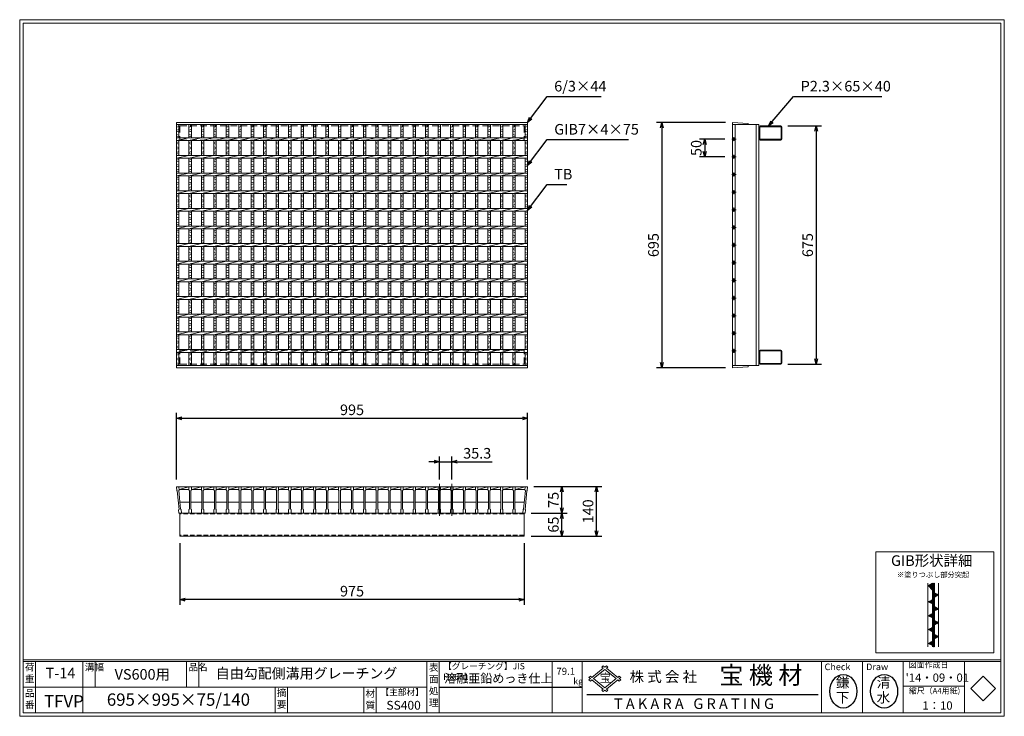
# Model space of a CAD drawing. Units: millimetres. Extents: x 0 to 2790, y 0 to 1973.
import ezdxf

# ---------------------------------------------------------------- set-up
doc = ezdxf.new("R2010")
doc.units = ezdxf.units.MM
doc.linetypes.add('CENTER', pattern=[10, 6.25, -1.25, 1.25, -1.25])
doc.linetypes.add('HIDDEN', pattern=[9.525, 6.35, -3.175])
for name, color, linetype, lineweight in [('エンボス', 4, 'Continuous', 5), ('中心線', 1, 'CENTER', 5), ('寸法線', 2, 'Continuous', 9), ('嵩上断面', 112, 'Continuous', 13), ('本体', 7, 'Continuous', 13)]:
    doc.layers.add(name, color=color, linetype=linetype, lineweight=lineweight)
doc.layers.add('外枠', color=7, linetype='Continuous')
doc.dimstyles.new('ISO-25', dxfattribs={"dimscale": 10, "dimtxt": 3, "dimasz": 1.5, "dimexe": 1.5, "dimexo": 2, "dimgap": 0.5, "dimtad": 1, "dimdsep": 46, "dimtxsty": 'Standard', "dimblk": 'OPEN30', "dimcen": 2.5, "dimadec": 0, "dimazin": 0, "dimtfac": 1, "dimtmove": 0, "dimatfit": 0, "dimldrblk": 'OPEN30', "dimfxl": 1, "dimarcsym": 0})

# ---------------------------------------------------------------- blocks, each defined once
blk = doc.blocks.new('GIB詳細')
at = {"layer": 'エンボス', "linetype": 'Continuous'}
h = blk.add_hatch(dxfattribs=at)
h.set_pattern_fill('ANSI31', color=256, scale=0.5, style=0)
h.set_pattern_definition([(45, (8.5257, -12.7679), (-1.122532, 1.122532), [])])
h.paths.add_polyline_path([(26.7, 40.2), (37.9, 45.8), (37.9, 46.6), (26.7, 52.2), (26.7, 79.2), (20.6, 79.2), (8.5, 73.2), (20.6, 59.8), (20.6, 32.6), (8.5, 26.5), (20.6, 20.5), (20.6, -6.7), (8.5, -12.8), (20.6, -18.8), (20.6, -46), (8.5, -52.1), (20.6, -58.1), (20.6, -85.3), (8.5, -91.4), (20.6, -97.4), (20.6, -100.8), (26.7, -100.8), (26.7, -77.8), (37.9, -72.2), (37.9, -71.3), (26.7, -65.7), (26.7, -38.5), (37.9, -32.9), (37.9, -32), (26.7, -26.4), (26.7, 0.8), (37.9, 6.5), (37.9, 7.3), (26.7, 12.9)])
at = {"layer": 'エンボス', "linetype": 'Continuous', "lineweight": 0}
for p, q in [((8.5, 73.2), (20.6, 79.2)), ((8.5, 73.2), (20.6, 59.8)), ((8.5, 26.5), (20.6, 32.6)), ((38.8, 46.2), (26.7, 52.2)), ((38.8, 46.2), (26.7, 40.2)), ((8.5, 26.5), (20.6, 20.5)), ((20.6, 20.5), (20.6, -6.7)), ((38.8, 6.9), (26.7, 12.9)), ((38.8, 6.9), (26.7, 0.8)), ((26.7, 0.8), (26.7, -26.4)), ((8.5, -12.8), (20.6, -6.7)), ((8.5, -12.8), (20.6, -18.8)), ((20.6, -18.8), (20.6, -46)), ((38.8, -32.4), (26.7, -26.4)), ((38.8, -32.4), (26.7, -26.4)), ((8.5, -52.1), (20.6, -46)), ((8.5, -52.1), (20.6, -58.1)), ((38.8, -32.4), (26.7, -38.5)), ((38.8, -32.4), (26.7, -38.5)), ((26.7, -38.5), (26.7, -65.7)), ((20.6, -58.1), (20.6, -85.3)), ((38.8, -71.7), (26.7, -65.7)), ((38.8, -71.7), (26.7, -65.7)), ((38.8, -71.7), (26.7, -65.7)), ((38.8, -71.7), (26.7, -77.8)), ((38.8, -71.7), (26.7, -77.8)), ((38.8, -71.7), (26.7, -77.8)), ((26.7, -77.8), (26.7, -100.8)), ((8.5, -91.4), (20.6, -85.3)), ((8.5, -91.4), (20.6, -97.4)), ((20.6, -97.4), (20.6, -100.8))]:
    blk.add_line(p, q, dxfattribs=at)
at = {"layer": 'エンボス', "lineweight": 0}
for p, q in [((20.6, 59.8), (20.6, 32.6)), ((26.7, 79.2), (26.7, 52.2)), ((26.7, 40.2), (26.7, 12.9)), ((26.7, 38.6), (26.7, 12.9))]:
    blk.add_line(p, q, dxfattribs=at)
at = {"layer": '本体', "lineweight": 0}
for p, q in [((7.7, 79.2), (7.7, -100.8)), ((37.9, 79.2), (37.9, -100.8))]:
    blk.add_line(p, q, dxfattribs=at)
at = {"layer": '本体', "linetype": 'Continuous'}
blk.add_lwpolyline([(-139.6, 168.6), (194.7, 168.6), (194.7, -117.6), (-139.6, -117.6)], close=True, dxfattribs=at)
at = {"layer": '本体', "linetype": 'Continuous', "lineweight": 0, "insert": (-96.9, 158.3), "char_height": 30, "width": 252.84, "attachment_point": 1}
blk.add_mtext('GIB形状詳細', dxfattribs=at)
at = {"layer": '本体', "linetype": 'Continuous', "insert": (-79.9, 111), "char_height": 15, "width": 230.696, "attachment_point": 1}
blk.add_mtext('※塗りつぶし部分突起', dxfattribs=at)
blk = doc.blocks.new('TB8')
at = {"layer": '本体', "color": 1, "linetype": 'CENTER', "ltscale": 0.3}
for p, q in [((10, 0), (-2, 0)), ((4, 6), (4, -6))]:
    blk.add_line(p, q, dxfattribs=at)
at = {"layer": '本体', "color": 0, "linetype": 'Continuous'}
blk.add_circle((4, 0), 4, dxfattribs=at)
blk = doc.blocks.new('_Open30')
at = {"color": 0, "linetype": 'ByBlock', "lineweight": -2}
for p, q in [((-1, 0.27), (0, 0)), ((0, 0), (-1, -0.27)), ((0, 0), (-1, 0))]:
    blk.add_line(p, q, dxfattribs=at)
blk = doc.blocks.new('*D8')
at = {"layer": 'Defpoints', "color": 0, "linetype": 'Continuous', "ltscale": 3}
for p in [(1224.2, 721.2), (1188.9, 650.5), (1224.2, 650.5)]:
    blk.add_point(p, dxfattribs=at)
at = {"layer": '寸法線', "color": 0, "linetype": 'Continuous', "lineweight": -2, "ltscale": 3}
for p, q in [((1188.9, 670.5), (1188.9, 736.2)), ((1224.2, 670.5), (1224.2, 736.2)), ((1173.9, 721.2), (1158.9, 721.2)), ((1188.9, 721.2), (1224.2, 721.2)), ((1239.2, 721.2), (1338.2, 721.2))]:
    blk.add_line(p, q, dxfattribs=at)
at = {"layer": '寸法線', "color": 0, "linetype": 'Continuous', "lineweight": -2, "ltscale": 3, "xscale": 15, "yscale": 15, "zscale": 15}
blk.add_blockref('_Open30', (1188.9, 721.2), dxfattribs=at)
at = {"layer": '寸法線', "color": 0, "linetype": 'Continuous', "lineweight": -2, "ltscale": 3, "xscale": 15, "yscale": 15, "zscale": 15, "rotation": 180}
blk.add_blockref('_Open30', (1224.2, 721.2), dxfattribs=at)
at = {"layer": '寸法線', "color": 0, "linetype": 'Continuous', "ltscale": 3, "insert": (1296.2, 741.2), "char_height": 30, "attachment_point": 5}
blk.add_mtext('35.3', dxfattribs=at)
blk = doc.blocks.new('*D9')
at = {"layer": 'Defpoints', "color": 0, "linetype": 'Continuous', "ltscale": 3}
for p in [(1439.1, 844.3), (444.1, 650.5), (1439.1, 650.5)]:
    blk.add_point(p, dxfattribs=at)
at = {"layer": '寸法線', "color": 0, "linetype": 'Continuous', "lineweight": -2, "ltscale": 3}
for p, q in [((444.1, 670.5), (444.1, 859.3)), ((459.1, 844.3), (1424.1, 844.3)), ((1439.1, 670.5), (1439.1, 859.3))]:
    blk.add_line(p, q, dxfattribs=at)
at = {"layer": '寸法線', "color": 0, "linetype": 'Continuous', "lineweight": -2, "ltscale": 3, "xscale": 15, "yscale": 15, "zscale": 15, "rotation": 180}
blk.add_blockref('_Open30', (444.1, 844.3), dxfattribs=at)
at = {"layer": '寸法線', "color": 0, "linetype": 'Continuous', "lineweight": -2, "ltscale": 3, "xscale": 15, "yscale": 15, "zscale": 15}
blk.add_blockref('_Open30', (1439.1, 844.3), dxfattribs=at)
at = {"layer": '寸法線', "color": 0, "linetype": 'Continuous', "ltscale": 3, "insert": (941.6, 864.3), "char_height": 30, "attachment_point": 5}
blk.add_mtext('995', dxfattribs=at)
blk = doc.blocks.new('*D10')
at = {"layer": 'Defpoints', "color": 0, "linetype": 'Continuous'}
for p in [(2019.4, 1682.3), (1819.4, 987.3), (2019.4, 987.3)]:
    blk.add_point(p, dxfattribs=at)
at = {"layer": '寸法線', "color": 0, "linetype": 'Continuous', "lineweight": -2}
for p, q in [((1999.4, 1682.3), (1804.4, 1682.3)), ((1819.4, 1667.3), (1819.4, 1002.3)), ((1999.4, 987.3), (1804.4, 987.3))]:
    blk.add_line(p, q, dxfattribs=at)
at = {"layer": '寸法線', "color": 0, "linetype": 'Continuous', "lineweight": -2, "xscale": 15, "yscale": 15, "zscale": 15}
for p, rotation in [((1819.4, 1682.3), 90), ((1819.4, 987.3), 270)]:
    blk.add_blockref('_Open30', p, dxfattribs=dict(at, rotation=rotation))
at = {"layer": '寸法線', "color": 0, "linetype": 'Continuous', "insert": (1799.4, 1334.8), "char_height": 30, "attachment_point": 5, "rotation": 90}
blk.add_mtext('695', dxfattribs=at)
blk = doc.blocks.new('*D11')
at = {"layer": 'Defpoints', "color": 0, "linetype": 'Continuous'}
for p in [(2156.4, 1672.3), (2156.4, 997.3), (2256.3, 997.3)]:
    blk.add_point(p, dxfattribs=at)
at = {"layer": '寸法線', "color": 0, "linetype": 'Continuous', "lineweight": -2}
for p, q in [((2176.4, 1672.3), (2271.3, 1672.3)), ((2256.3, 1657.3), (2256.3, 1012.3)), ((2176.4, 997.3), (2271.3, 997.3))]:
    blk.add_line(p, q, dxfattribs=at)
at = {"layer": '寸法線', "color": 0, "linetype": 'Continuous', "lineweight": -2, "xscale": 15, "yscale": 15, "zscale": 15}
for p, rotation in [((2256.3, 1672.3), 90), ((2256.3, 997.3), 270)]:
    blk.add_blockref('_Open30', p, dxfattribs=dict(at, rotation=rotation))
at = {"layer": '寸法線', "color": 0, "linetype": 'Continuous', "insert": (2236.3, 1334.8), "char_height": 30, "attachment_point": 5, "rotation": 90}
blk.add_mtext('675', dxfattribs=at)
blk = doc.blocks.new('*D12')
at = {"layer": 'Defpoints', "color": 0, "linetype": 'Continuous', "ltscale": 3}
for p in [(1436.6, 650.5), (1535.9, 650.5), (1431.6, 575.5)]:
    blk.add_point(p, dxfattribs=at)
at = {"layer": '寸法線', "color": 0, "linetype": 'Continuous', "lineweight": -2, "ltscale": 3}
for p, q in [((1456.6, 650.5), (1550.9, 650.5)), ((1535.9, 590.5), (1535.9, 635.5)), ((1451.6, 575.5), (1550.9, 575.5))]:
    blk.add_line(p, q, dxfattribs=at)
at = {"layer": '寸法線', "color": 0, "linetype": 'Continuous', "lineweight": -2, "ltscale": 3, "xscale": 15, "yscale": 15, "zscale": 15}
for p, rotation in [((1535.9, 650.5), 90), ((1535.9, 575.5), 270)]:
    blk.add_blockref('_Open30', p, dxfattribs=dict(at, rotation=rotation))
at = {"layer": '寸法線', "color": 0, "linetype": 'Continuous', "ltscale": 3, "insert": (1515.9, 613), "char_height": 30, "attachment_point": 5, "rotation": 90}
blk.add_mtext('75', dxfattribs=at)
blk = doc.blocks.new('*D13')
at = {"layer": 'Defpoints', "color": 0, "linetype": 'Continuous', "ltscale": 3}
for p in [(1436.6, 650.5), (1634.1, 650.5), (1431.6, 510.5)]:
    blk.add_point(p, dxfattribs=at)
at = {"layer": '寸法線', "color": 0, "linetype": 'Continuous', "lineweight": -2, "ltscale": 3}
for p, q in [((1456.6, 650.5), (1649.1, 650.5)), ((1634.1, 525.5), (1634.1, 635.5)), ((1451.6, 510.5), (1649.1, 510.5))]:
    blk.add_line(p, q, dxfattribs=at)
at = {"layer": '寸法線', "color": 0, "linetype": 'Continuous', "lineweight": -2, "ltscale": 3, "xscale": 15, "yscale": 15, "zscale": 15}
for p, rotation in [((1634.1, 650.5), 90), ((1634.1, 510.5), 270)]:
    blk.add_blockref('_Open30', p, dxfattribs=dict(at, rotation=rotation))
at = {"layer": '寸法線', "color": 0, "linetype": 'Continuous', "ltscale": 3, "insert": (1614.1, 580.5), "char_height": 30, "attachment_point": 5, "rotation": 90}
blk.add_mtext('140', dxfattribs=at)
blk = doc.blocks.new('*D7')
at = {"layer": 'Defpoints', "color": 0, "linetype": 'Continuous', "ltscale": 3}
for p in [(454.1, 510.5), (1429.1, 510.5), (454.1, 330.6)]:
    blk.add_point(p, dxfattribs=at)
at = {"layer": '寸法線', "color": 0, "linetype": 'Continuous', "lineweight": -2, "ltscale": 3}
for p, q in [((454.1, 490.5), (454.1, 315.6)), ((1429.1, 490.5), (1429.1, 315.6)), ((1414.1, 330.6), (469.1, 330.6))]:
    blk.add_line(p, q, dxfattribs=at)
at = {"layer": '寸法線', "color": 0, "linetype": 'Continuous', "lineweight": -2, "ltscale": 3, "xscale": 15, "yscale": 15, "zscale": 15, "rotation": 180}
blk.add_blockref('_Open30', (454.1, 330.6), dxfattribs=at)
at = {"layer": '寸法線', "color": 0, "linetype": 'Continuous', "lineweight": -2, "ltscale": 3, "xscale": 15, "yscale": 15, "zscale": 15}
blk.add_blockref('_Open30', (1429.1, 330.6), dxfattribs=at)
at = {"layer": '寸法線', "color": 0, "linetype": 'Continuous', "ltscale": 3, "insert": (941.6, 350.6), "char_height": 30, "attachment_point": 5}
blk.add_mtext('975', dxfattribs=at)
blk = doc.blocks.new('*D14')
at = {"layer": 'Defpoints', "color": 0, "ltscale": 3}
for p in [(2017.4, 1634.8), (1940.7, 1584.8), (2017.4, 1584.8)]:
    blk.add_point(p, dxfattribs=at)
at = {"layer": '寸法線', "color": 0, "lineweight": -2, "ltscale": 3}
for p, q in [((1997.4, 1634.8), (1925.7, 1634.8)), ((1940.7, 1619.8), (1940.7, 1599.8)), ((1997.4, 1584.8), (1925.7, 1584.8))]:
    blk.add_line(p, q, dxfattribs=at)
at = {"layer": '寸法線', "color": 0, "lineweight": -2, "ltscale": 3, "xscale": 15, "yscale": 15, "zscale": 15}
for p, rotation in [((1940.7, 1634.8), 90), ((1940.7, 1584.8), 270)]:
    blk.add_blockref('_Open30', p, dxfattribs=dict(at, rotation=rotation))
at = {"layer": '寸法線', "color": 0, "ltscale": 3, "insert": (1920.7, 1609.8), "char_height": 30, "attachment_point": 5, "rotation": 90}
blk.add_mtext('50', dxfattribs=at)
blk = doc.blocks.new('*D15')
at = {"layer": 'Defpoints', "color": 0, "ltscale": 3}
for p in [(1429.1, 575.5), (1535.9, 575.5), (1429.1, 510.5)]:
    blk.add_point(p, dxfattribs=at)
at = {"layer": '寸法線', "color": 0, "lineweight": -2, "ltscale": 3}
for p, q in [((1449.1, 575.5), (1550.9, 575.5)), ((1535.9, 525.5), (1535.9, 560.5)), ((1449.1, 510.5), (1550.9, 510.5))]:
    blk.add_line(p, q, dxfattribs=at)
at = {"layer": '寸法線', "color": 0, "lineweight": -2, "ltscale": 3, "xscale": 15, "yscale": 15, "zscale": 15}
for p, rotation in [((1535.9, 575.5), 90), ((1535.9, 510.5), 270)]:
    blk.add_blockref('_Open30', p, dxfattribs=dict(at, rotation=rotation))
at = {"layer": '寸法線', "color": 0, "ltscale": 3, "insert": (1515.9, 543), "char_height": 30, "attachment_point": 5, "rotation": 90}
blk.add_mtext('65', dxfattribs=at)
blk = doc.blocks.new('P-H65')
at = {"layer": '嵩上断面'}
for p, q in [((2.999997, 0.000001), (61.999997, 0.000001)), ((-0.000003, -2.999999), (-0.000003, -36.999999)), ((64.999997, -2.999999), (64.999997, -36.999999)), ((2.999997, -39.999999), (61.999997, -39.999999))]:
    blk.add_line(p, q, dxfattribs=at)
at = {"layer": '嵩上断面', "linetype": 'Continuous'}
blk.add_lwpolyline([(2.299997, -37.699999), (62.699997, -37.699999), (62.699997, -2.299999), (2.299997, -2.299999)], close=True, dxfattribs=at)
at = {"layer": '嵩上断面'}
for centre, start, end in [((2.999997, -2.999999), 90, 180), ((61.999997, -2.999999), 0, 90), ((2.999997, -36.999999), 180, 270), ((61.999997, -36.999999), 270, 0)]:
    blk.add_arc(centre, 3, start, end, dxfattribs=at)
blk = doc.blocks.new('鎌下')
at = {"layer": '外枠', "linetype": 'Continuous'}
blk.add_ellipse((61.7, -84.6), major_axis=(0, -47.9), ratio=0.8, dxfattribs=at)
at = {"layer": '外枠', "linetype": 'Continuous', "char_height": 28.175, "width": 43.853, "attachment_point": 1}
for s, insert in [('{\\fHGSeikaishotaiPRO|b0|i0|c128|p65;鎌}', (40.6, -45.6)), ('{\\fHGSeikaishotaiPRO|b0|i0|c128|p65;下}', (40.6, -88.1))]:
    blk.add_mtext(s, dxfattribs=dict(at, insert=insert))
blk = doc.blocks.new('*U28')
at = {"layer": '本体', "linetype": 'Continuous'}
for p, q in [((-16.9, 37.5), (11.4, 37.5)), ((-16.9, 29.5), (11.4, 37.5)), ((-16.9, 29.5), (11.4, 29.5)), ((-18.4, -6.5), (12.9, -6.5))]:
    blk.add_line(p, q, dxfattribs=at)
at = {"layer": '本体'}
for p, q in [((11.4, 37.5), (18.4, 37.5)), ((11.4, 37.5), (11.4, 27.5)), ((18.4, 37.5), (18.4, 27.5)), ((11.4, 27.5), (12.9, 26.5)), ((12.9, 26.5), (12.9, -26.5)), ((18.4, 27.5), (16.9, 26.5)), ((16.9, 26.5), (16.9, -26.5)), ((11.4, -27.5), (12.9, -26.5)), ((11.4, -37.5), (11.4, -27.5)), ((18.4, -27.5), (16.9, -26.5)), ((18.4, -37.5), (18.4, -27.5)), ((11.4, -37.5), (18.4, -37.5))]:
    blk.add_line(p, q, dxfattribs=at)
blk = doc.blocks.new('*U29')
at = {"layer": '本体', "color": 0, "linetype": 'ByBlock', "lineweight": -2}
for p in [(0, 0), (35.3, 0), (70.6, 0), (105.9, 0), (141.2, 0), (176.5, 0), (211.8, 0), (247.1, 0), (282.4, 0), (317.7, 0), (353, 0), (388.3, 0), (423.6, 0), (458.9, 0), (494.2, 0), (529.5, 0), (564.8, 0), (600.1, 0), (635.4, 0), (670.7, 0), (706, 0), (741.3, 0), (776.6, 0), (811.9, 0), (847.2, 0), (882.5, 0)]:
    blk.add_blockref('*U28', p, dxfattribs=at)
blk = doc.blocks.new('7mm部材エンボス4')
at = {"linetype": 'Continuous'}
for p, q in [((0, 48.300094), (7, 46.300094)), ((7, 43.300094), (0, 41.300094)), ((0, 32.300094), (7, 34.300094)), ((7, 27.300094), (0, 29.300094)), ((0, 20.300094), (7, 18.300094)), ((7, 15.300094), (0, 13.300094))]:
    blk.add_line(p, q, dxfattribs=at)
blk = doc.blocks.new('*U30')
at = {"layer": 'エンボス', "linetype": 'Continuous'}
for p, q in [((-1635.9, -14.9), (-1628.9, -12.9)), ((-1628.9, -19.9), (-1635.9, -17.9)), ((-1635.9, -26.9), (-1628.9, -28.9)), ((-1628.9, -31.9), (-1635.9, -33.9)), ((-1635.9, -42.9), (-1628.9, -40.9)), ((-1628.9, -47.9), (-1635.9, -45.9)), ((-1635.9, -64.9), (-1628.9, -62.9)), ((-1628.9, -69.9), (-1635.9, -67.9)), ((-1635.9, -76.9), (-1628.9, -78.9)), ((-1628.9, -81.9), (-1635.9, -83.9)), ((-1635.9, -92.9), (-1628.9, -90.9)), ((-1628.9, -97.9), (-1635.9, -95.9)), ((-1635.9, -114.9), (-1628.9, -112.9)), ((-1628.9, -119.9), (-1635.9, -117.9)), ((-1635.9, -126.9), (-1628.9, -128.9)), ((-1628.9, -131.9), (-1635.9, -133.9)), ((-1635.9, -142.9), (-1628.9, -140.9)), ((-1628.9, -147.9), (-1635.9, -145.9)), ((-1635.9, -164.9), (-1628.9, -162.9)), ((-1628.9, -169.9), (-1635.9, -167.9)), ((-1635.9, -176.9), (-1628.9, -178.9)), ((-1628.9, -181.9), (-1635.9, -183.9)), ((-1635.9, -192.9), (-1628.9, -190.9)), ((-1628.9, -197.9), (-1635.9, -195.9)), ((-1635.9, -214.9), (-1628.9, -212.9)), ((-1628.9, -219.9), (-1635.9, -217.9)), ((-1635.9, -226.9), (-1628.9, -228.9)), ((-1628.9, -231.9), (-1635.9, -233.9)), ((-1635.9, -242.9), (-1628.9, -240.9)), ((-1628.9, -247.9), (-1635.9, -245.9)), ((-1635.9, -264.9), (-1628.9, -262.9)), ((-1628.9, -269.9), (-1635.9, -267.9)), ((-1635.9, -276.9), (-1628.9, -278.9)), ((-1628.9, -281.9), (-1635.9, -283.9)), ((-1635.9, -292.9), (-1628.9, -290.9)), ((-1628.9, -297.9), (-1635.9, -295.9)), ((-1635.9, -314.9), (-1628.9, -312.9)), ((-1628.9, -319.9), (-1635.9, -317.9)), ((-1635.9, -326.9), (-1628.9, -328.9)), ((-1628.9, -331.9), (-1635.9, -333.9)), ((-1635.9, -342.9), (-1628.9, -340.9)), ((-1628.9, -347.9), (-1635.9, -345.9)), ((-1635.9, -364.9), (-1628.9, -362.9)), ((-1628.9, -369.9), (-1635.9, -367.9)), ((-1635.9, -376.9), (-1628.9, -378.9)), ((-1628.9, -381.9), (-1635.9, -383.9)), ((-1635.9, -392.9), (-1628.9, -390.9)), ((-1628.9, -397.9), (-1635.9, -395.9)), ((-1635.9, -414.9), (-1628.9, -412.9)), ((-1628.9, -419.9), (-1635.9, -417.9)), ((-1635.9, -426.9), (-1628.9, -428.9)), ((-1628.9, -431.9), (-1635.9, -433.9)), ((-1635.9, -442.9), (-1628.9, -440.9)), ((-1628.9, -447.9), (-1635.9, -445.9)), ((-1635.9, -464.9), (-1628.9, -462.9)), ((-1628.9, -469.9), (-1635.9, -467.9)), ((-1635.9, -476.9), (-1628.9, -478.9)), ((-1628.9, -481.9), (-1635.9, -483.9)), ((-1635.9, -492.9), (-1628.9, -490.9)), ((-1628.9, -497.9), (-1635.9, -495.9)), ((-1635.9, -514.9), (-1628.9, -512.9)), ((-1628.9, -519.9), (-1635.9, -517.9)), ((-1635.9, -526.9), (-1628.9, -528.9)), ((-1628.9, -531.9), (-1635.9, -533.9)), ((-1635.9, -542.9), (-1628.9, -540.9)), ((-1628.9, -547.9), (-1635.9, -545.9)), ((-1635.9, -564.9), (-1628.9, -562.9)), ((-1628.9, -569.9), (-1635.9, -567.9)), ((-1635.9, -576.9), (-1628.9, -578.9)), ((-1628.9, -581.9), (-1635.9, -583.9)), ((-1635.9, -592.9), (-1628.9, -590.9)), ((-1628.9, -597.9), (-1635.9, -595.9))]:
    blk.add_line(p, q, dxfattribs=at)
at = {"layer": '本体', "linetype": 'Continuous'}
for p, q in [((-1635.9, 36), (-1635.9, -1.5)), ((-1628.9, 36), (-1628.9, -1.5)), ((-1671.2, -9.5), (-1635.9, -1.5)), ((-1635.9, -9.5), (-1635.9, -51.5)), ((-1628.9, -9.5), (-1628.9, -51.5)), ((-1671.2, -59.5), (-1635.9, -51.5)), ((-1635.9, -59.5), (-1635.9, -101.5)), ((-1628.9, -59.5), (-1628.9, -101.5)), ((-1671.2, -109.5), (-1635.9, -101.5)), ((-1635.9, -109.5), (-1635.9, -151.5)), ((-1628.9, -109.5), (-1628.9, -151.5)), ((-1671.2, -159.5), (-1635.9, -151.5)), ((-1635.9, -159.5), (-1635.9, -201.5)), ((-1628.9, -159.5), (-1628.9, -201.5)), ((-1671.2, -209.5), (-1635.9, -201.5)), ((-1635.9, -209.5), (-1635.9, -251.5)), ((-1628.9, -209.5), (-1628.9, -251.5)), ((-1671.2, -259.5), (-1635.9, -251.5)), ((-1635.9, -259.5), (-1635.9, -301.5)), ((-1628.9, -259.5), (-1628.9, -301.5)), ((-1671.2, -309.5), (-1635.9, -301.5)), ((-1635.9, -309.5), (-1635.9, -351.5)), ((-1628.9, -309.5), (-1628.9, -351.5)), ((-1671.2, -359.5), (-1635.9, -351.5)), ((-1635.9, -359.5), (-1635.9, -401.5)), ((-1628.9, -359.5), (-1628.9, -401.5)), ((-1671.2, -409.5), (-1635.9, -401.5)), ((-1635.9, -409.5), (-1635.9, -451.5)), ((-1628.9, -409.5), (-1628.9, -451.5)), ((-1671.2, -459.5), (-1635.9, -451.5)), ((-1635.9, -459.5), (-1635.9, -501.5)), ((-1628.9, -459.5), (-1628.9, -501.5)), ((-1671.2, -509.5), (-1635.9, -501.5)), ((-1635.9, -509.5), (-1635.9, -551.5)), ((-1628.9, -509.5), (-1628.9, -551.5)), ((-1671.2, -559.5), (-1635.9, -551.5)), ((-1635.9, -559.5), (-1635.9, -601.5)), ((-1628.9, -559.5), (-1628.9, -601.5)), ((-1671.2, -609.5), (-1635.9, -601.5)), ((-1635.9, -647), (-1635.9, -609.5)), ((-1628.9, -647), (-1628.9, -609.5))]:
    blk.add_line(p, q, dxfattribs=at)
at = {"layer": 'エンボス', "linetype": 'Continuous'}
for p in [(-1635.9, -12.5), (-1635.9, -659.1)]:
    blk.add_blockref('7mm部材エンボス4', p, dxfattribs=at)
blk = doc.blocks.new('*U31')
at = {"layer": '本体', "color": 0, "linetype": 'ByBlock', "lineweight": -2}
for p in [(0, 0), (35.3, 0), (70.6, 0), (105.9, 0), (141.2, 0), (176.5, 0), (211.8, 0), (247.1, 0), (282.4, 0), (317.7, 0), (353, 0), (388.3, 0), (423.6, 0), (458.9, 0), (494.2, 0), (529.5, 0), (564.8, 0), (600.1, 0), (635.4, 0), (670.7, 0), (706, 0), (741.3, 0), (776.6, 0), (811.9, 0), (847.2, 0), (882.5, 0), (917.8, 0)]:
    blk.add_blockref('*U30', p, dxfattribs=at)

msp = doc.modelspace()

# ---------------------------------------------------------------- linework, layer by layer
at = {"layer": 'エンボス', "linetype": 'Continuous'}
for p, q in [((444.091, 1625.496), (451.091, 1627.496)), ((451.091, 1620.496), (444.091, 1622.496)), ((1432.091, 1625.496), (1439.091, 1627.496)), ((1439.091, 1620.496), (1432.091, 1622.496)), ((444.091, 1613.496), (451.091, 1611.496)), ((451.091, 1608.496), (444.091, 1606.496)), ((444.091, 1597.496), (451.091, 1599.496)), ((451.091, 1592.496), (444.091, 1594.496)), ((1432.091, 1613.496), (1439.091, 1611.496)), ((1439.091, 1608.496), (1432.091, 1606.496)), ((1432.091, 1597.496), (1439.091, 1599.496)), ((1439.091, 1592.496), (1432.091, 1594.496)), ((444.091, 1575.496), (451.091, 1577.496)), ((451.091, 1570.496), (444.091, 1572.496)), ((444.091, 1563.496), (451.091, 1561.496)), ((1432.091, 1575.496), (1439.091, 1577.496)), ((1439.091, 1570.496), (1432.091, 1572.496)), ((1432.091, 1563.496), (1439.091, 1561.496)), ((451.091, 1558.496), (444.091, 1556.496)), ((444.091, 1547.496), (451.091, 1549.496)), ((451.091, 1542.496), (444.091, 1544.496)), ((1439.091, 1558.496), (1432.091, 1556.496)), ((1432.091, 1547.496), (1439.091, 1549.496)), ((1439.091, 1542.496), (1432.091, 1544.496)), ((444.091, 1525.496), (451.091, 1527.496)), ((451.091, 1520.496), (444.091, 1522.496)), ((444.091, 1513.496), (451.091, 1511.496)), ((451.091, 1508.496), (444.091, 1506.496)), ((1432.091, 1525.496), (1439.091, 1527.496)), ((1439.091, 1520.496), (1432.091, 1522.496)), ((1432.091, 1513.496), (1439.091, 1511.496)), ((1439.091, 1508.496), (1432.091, 1506.496)), ((444.091, 1497.496), (451.091, 1499.496)), ((451.091, 1492.496), (444.091, 1494.496)), ((1432.091, 1497.496), (1439.091, 1499.496)), ((1439.091, 1492.496), (1432.091, 1494.496)), ((444.091, 1475.496), (451.091, 1477.496)), ((451.091, 1470.496), (444.091, 1472.496)), ((444.091, 1463.496), (451.091, 1461.496)), ((451.091, 1458.496), (444.091, 1456.496)), ((1432.091, 1475.496), (1439.091, 1477.496)), ((1439.091, 1470.496), (1432.091, 1472.496)), ((1432.091, 1463.496), (1439.091, 1461.496)), ((1439.091, 1458.496), (1432.091, 1456.496)), ((444.091, 1447.496), (451.091, 1449.496)), ((451.091, 1442.496), (444.091, 1444.496)), ((444.091, 1425.496), (451.091, 1427.496)), ((1432.091, 1447.496), (1439.091, 1449.496)), ((1439.091, 1442.496), (1432.091, 1444.496)), ((1432.091, 1425.496), (1439.091, 1427.496)), ((451.091, 1420.496), (444.091, 1422.496)), ((444.091, 1413.496), (451.091, 1411.496)), ((451.091, 1408.496), (444.091, 1406.496)), ((444.091, 1397.496), (451.091, 1399.496)), ((1439.091, 1420.496), (1432.091, 1422.496)), ((1432.091, 1413.496), (1439.091, 1411.496)), ((1439.091, 1408.496), (1432.091, 1406.496)), ((1432.091, 1397.496), (1439.091, 1399.496)), ((451.091, 1392.496), (444.091, 1394.496)), ((444.091, 1375.496), (451.091, 1377.496)), ((451.091, 1370.496), (444.091, 1372.496)), ((1439.091, 1392.496), (1432.091, 1394.496)), ((1432.091, 1375.496), (1439.091, 1377.496)), ((1439.091, 1370.496), (1432.091, 1372.496)), ((444.091, 1363.496), (451.091, 1361.496)), ((451.091, 1358.496), (444.091, 1356.496)), ((444.091, 1347.496), (451.091, 1349.496)), ((451.091, 1342.496), (444.091, 1344.496)), ((1432.091, 1363.496), (1439.091, 1361.496)), ((1439.091, 1358.496), (1432.091, 1356.496)), ((1432.091, 1347.496), (1439.091, 1349.496)), ((1439.091, 1342.496), (1432.091, 1344.496)), ((444.091, 1325.496), (451.091, 1327.496)), ((451.091, 1320.496), (444.091, 1322.496)), ((444.091, 1313.496), (451.091, 1311.496)), ((1432.091, 1325.496), (1439.091, 1327.496)), ((1439.091, 1320.496), (1432.091, 1322.496)), ((1432.091, 1313.496), (1439.091, 1311.496)), ((451.091, 1308.496), (444.091, 1306.496)), ((444.091, 1297.496), (451.091, 1299.496)), ((451.091, 1292.496), (444.091, 1294.496)), ((1439.091, 1308.496), (1432.091, 1306.496)), ((1432.091, 1297.496), (1439.091, 1299.496)), ((1439.091, 1292.496), (1432.091, 1294.496)), ((444.091, 1275.496), (451.091, 1277.496)), ((451.091, 1270.496), (444.091, 1272.496)), ((444.091, 1263.496), (451.091, 1261.496)), ((451.091, 1258.496), (444.091, 1256.496)), ((1432.091, 1275.496), (1439.091, 1277.496)), ((1439.091, 1270.496), (1432.091, 1272.496)), ((1432.091, 1263.496), (1439.091, 1261.496)), ((1439.091, 1258.496), (1432.091, 1256.496)), ((444.091, 1247.496), (451.091, 1249.496)), ((451.091, 1242.496), (444.091, 1244.496)), ((444.091, 1225.496), (451.091, 1227.496)), ((1432.091, 1247.496), (1439.091, 1249.496)), ((1439.091, 1242.496), (1432.091, 1244.496)), ((1432.091, 1225.496), (1439.091, 1227.496)), ((451.091, 1220.496), (444.091, 1222.496)), ((444.091, 1213.496), (451.091, 1211.496)), ((451.091, 1208.496), (444.091, 1206.496)), ((444.091, 1197.496), (451.091, 1199.496)), ((1439.091, 1220.496), (1432.091, 1222.496)), ((1432.091, 1213.496), (1439.091, 1211.496)), ((1439.091, 1208.496), (1432.091, 1206.496)), ((1432.091, 1197.496), (1439.091, 1199.496)), ((451.091, 1192.496), (444.091, 1194.496)), ((444.091, 1175.496), (451.091, 1177.496)), ((451.091, 1170.496), (444.091, 1172.496)), ((1439.091, 1192.496), (1432.091, 1194.496)), ((1432.091, 1175.496), (1439.091, 1177.496)), ((1439.091, 1170.496), (1432.091, 1172.496)), ((444.091, 1163.496), (451.091, 1161.496)), ((451.091, 1158.496), (444.091, 1156.496)), ((444.091, 1147.496), (451.091, 1149.496)), ((451.091, 1142.496), (444.091, 1144.496)), ((1432.091, 1163.496), (1439.091, 1161.496)), ((1439.091, 1158.496), (1432.091, 1156.496)), ((1432.091, 1147.496), (1439.091, 1149.496)), ((1439.091, 1142.496), (1432.091, 1144.496)), ((444.091, 1125.496), (451.091, 1127.496)), ((451.091, 1120.496), (444.091, 1122.496)), ((1432.091, 1125.496), (1439.091, 1127.496)), ((1439.091, 1120.496), (1432.091, 1122.496)), ((444.091, 1113.496), (451.091, 1111.496)), ((451.091, 1108.496), (444.091, 1106.496)), ((444.091, 1097.496), (451.091, 1099.496)), ((451.091, 1092.496), (444.091, 1094.496)), ((1432.091, 1113.496), (1439.091, 1111.496)), ((1439.091, 1108.496), (1432.091, 1106.496)), ((1432.091, 1097.496), (1439.091, 1099.496)), ((1439.091, 1092.496), (1432.091, 1094.496)), ((444.091, 1075.496), (451.091, 1077.496)), ((451.091, 1070.496), (444.091, 1072.496)), ((444.091, 1063.496), (451.091, 1061.496)), ((1432.091, 1075.496), (1439.091, 1077.496)), ((1439.091, 1070.496), (1432.091, 1072.496)), ((1432.091, 1063.496), (1439.091, 1061.496)), ((451.091, 1058.496), (444.091, 1056.496)), ((444.091, 1047.496), (451.091, 1049.496)), ((451.091, 1042.496), (444.091, 1044.496)), ((1439.091, 1058.496), (1432.091, 1056.496)), ((1432.091, 1047.496), (1439.091, 1049.496)), ((1439.091, 1042.496), (1432.091, 1044.496))]:
    msp.add_line(p, q, dxfattribs=at)
at = {"layer": '中心線', "linetype": 'Continuous'}
for p, q in [((1188.891, 658.455), (1188.891, 567.455)), ((1224.191, 658.455), (1224.191, 567.455))]:
    msp.add_line(p, q, dxfattribs=at)
at = {"layer": '外枠', "lineweight": 9, "ltscale": 80}
for p, q in [((2789.511, 1973.269), (0, 1973.269)), ((0, 0), (0, 1973.269)), ((2789.511, 0), (2789.511, 1973.269)), ((0, 0), (2789.511, 0))]:
    msp.add_line(p, q, dxfattribs=at)
at = {"layer": '外枠', "lineweight": 9, "ltscale": 100}
for p, q in [((10, 1963.878), (2780.12, 1963.878)), ((10, 1963.878), (10, 10)), ((2780.12, 1963.878), (2780.12, 10)), ((45, 155.399), (45, 10)), ((179.104, 155.399), (179.104, 10)), ((214.104, 155.399), (214.104, 82.7)), ((472.565, 155.399), (472.565, 82.7)), ((507.565, 155.399), (507.565, 82.7)), ((723.828, 82.7), (723.828, 10)), ((758.828, 82.7), (758.828, 10)), ((974.951, 82.7), (974.951, 10)), ((1009.951, 82.7), (1009.951, 10)), ((10, 10), (2780.12, 10))]:
    msp.add_line(p, q, dxfattribs=at)
at = {"layer": '外枠', "linetype": 'Continuous', "lineweight": 9, "ltscale": 100}
for p, q in [((10, 160.095), (2780.12, 160.095)), ((10, 155.399), (2780.12, 155.399)), ((1153.531, 155.399), (1153.531, 10)), ((1188.532, 155.399), (1188.532, 10)), ((1508.68, 155.399), (1508.68, 10)), ((1593.951, 155.399), (1593.951, 10)), ((1653.436, 142.863), (1649.123, 139.412)), ((1653.436, 142.863), (1657.75, 139.412)), ((1662.064, 142.863), (1657.75, 139.412)), ((1662.064, 142.863), (1666.378, 139.412)), ((2271.731, 155.399), (2271.731, 10)), ((2387.386, 155.399), (2387.386, 10)), ((2503.04, 155.399), (2503.04, 10)), ((2676.662, 155.399), (2676.662, 10)), ((1616.778, 113.536), (1612.464, 110.085)), ((1621.092, 110.085), (1616.778, 113.536)), ((1653.436, 135.961), (1621.092, 110.085)), ((1657.75, 132.51), (1625.405, 106.634)), ((1649.123, 139.412), (1653.436, 135.961)), ((1657.75, 132.51), (1690.095, 106.634)), ((1666.378, 139.412), (1662.064, 135.961)), ((1662.064, 135.961), (1694.409, 110.085)), ((1698.723, 113.536), (1694.409, 110.085)), ((1698.723, 113.536), (1703.037, 110.085)), ((2729.64, 113.462), (2694.775, 78.597)), ((2764.504, 78.597), (2729.64, 113.462)), ((1616.778, 106.634), (1612.464, 110.085)), ((1616.778, 106.634), (1612.464, 103.183)), ((1616.778, 99.732), (1612.464, 103.183)), ((1621.092, 103.183), (1616.778, 99.732)), ((1653.436, 77.307), (1621.092, 103.183)), ((1657.75, 80.758), (1625.405, 106.634)), ((1690.095, 106.634), (1657.75, 80.758)), ((1694.409, 103.183), (1662.064, 77.307)), ((1694.409, 103.183), (1698.723, 99.732)), ((1703.037, 110.085), (1698.723, 106.634)), ((1698.723, 106.634), (1703.037, 103.183)), ((1703.037, 103.183), (1698.723, 99.732)), ((2676.662, 85.048), (2503.04, 85.048)), ((10, 82.7), (1153.53, 82.7)), ((1653.436, 77.307), (1649.123, 73.856)), ((1653.436, 70.405), (1649.123, 73.856)), ((1657.75, 73.856), (1653.436, 70.405)), ((1662.064, 70.405), (1657.75, 73.856)), ((1666.378, 73.856), (1662.064, 77.307)), ((1666.378, 73.856), (1662.064, 70.405)), ((2694.775, 78.597), (2729.64, 43.733)), ((2729.64, 43.733), (2764.504, 78.597))]:
    msp.add_line(p, q, dxfattribs=at)
at = {"layer": '外枠', "ltscale": 3}
for p, q in [((1188.532, 82.7), (1593.951, 82.7)), ((1607.072, 61.671), (2262.174, 61.671))]:
    msp.add_line(p, q, dxfattribs=at)
at = {"layer": '外枠', "linetype": 'Continuous'}
msp.add_ellipse((2449.066, 70.801), major_axis=(0, -47.859), ratio=0.8, dxfattribs=at)
at = {"layer": '嵩上断面', "linetype": 'HIDDEN', "lineweight": 9, "ltscale": 3}
for p, q in [((454.091, 1672.346), (1429.091, 1672.346)), ((454.091, 1672.346), (454.091, 1632.346)), ((1429.091, 1672.346), (1429.091, 1632.346)), ((454.091, 1632.346), (1429.091, 1632.346)), ((454.091, 1037.346), (1429.091, 1037.346)), ((454.091, 997.346), (454.091, 1037.346)), ((1429.091, 997.346), (1429.091, 1037.346)), ((454.091, 997.346), (1429.091, 997.346))]:
    msp.add_line(p, q, dxfattribs=at)
at = {"layer": '嵩上断面', "linetype": 'Continuous'}
for p, q in [((1429.091, 575.455), (454.091, 575.455)), ((454.091, 575.455), (454.091, 510.455)), ((1429.091, 575.455), (1429.091, 510.455)), ((1429.091, 510.455), (454.091, 510.455))]:
    msp.add_line(p, q, dxfattribs=at)
at = {"layer": '嵩上断面', "linetype": 'HIDDEN', "ltscale": 2}
for p, q in [((1429.091, 573.155), (454.091, 573.155)), ((1429.091, 512.755), (454.091, 512.755))]:
    msp.add_line(p, q, dxfattribs=at)
at = {"layer": '本体', "linetype": 'Continuous'}
for p, q in [((444.091, 1682.346), (1439.091, 1682.346)), ((444.091, 1676.346), (1439.091, 1676.346)), ((444.091, 1676.346), (444.091, 1638.846)), ((451.091, 1676.346), (451.091, 1638.846)), ((1432.091, 1676.346), (1432.091, 1638.846)), ((1439.091, 1676.346), (1439.091, 1638.846)), ((2019.402, 1682.346), (2019.402, 1676.346)), ((2063.402, 1679.346), (2019.402, 1682.346)), ((2019.402, 1676.346), (2094.402, 1676.346)), ((2019.402, 1676.346), (2019.402, 993.346)), ((2027.402, 1676.346), (2027.402, 993.346)), ((2063.402, 1676.346), (2063.402, 1679.346)), ((2086.402, 1676.346), (2086.402, 993.346)), ((2094.402, 1676.346), (2094.402, 993.346)), ((444.091, 1638.846), (1439.091, 1638.846)), ((444.091, 1630.846), (1439.091, 1630.846)), ((444.091, 1630.846), (444.091, 1588.846)), ((451.091, 1630.846), (451.091, 1588.846)), ((1396.791, 1630.846), (1432.091, 1638.846)), ((1432.091, 1630.846), (1432.091, 1588.846)), ((1439.091, 1630.846), (1439.091, 1588.846)), ((444.091, 1588.846), (1439.091, 1588.846)), ((444.091, 1580.846), (1439.091, 1580.846)), ((444.091, 1580.846), (444.091, 1538.846)), ((451.091, 1580.846), (451.091, 1538.846)), ((1396.791, 1580.846), (1432.091, 1588.846)), ((1432.091, 1580.846), (1432.091, 1538.846)), ((1439.091, 1580.846), (1439.091, 1538.846)), ((444.091, 1538.846), (1439.091, 1538.846)), ((1396.791, 1530.846), (1432.091, 1538.846)), ((444.091, 1530.846), (1439.091, 1530.846)), ((444.091, 1530.846), (444.091, 1488.846)), ((451.091, 1530.846), (451.091, 1488.846)), ((1432.091, 1530.846), (1432.091, 1488.846)), ((1439.091, 1530.846), (1439.091, 1488.846)), ((444.091, 1488.846), (1439.091, 1488.846)), ((444.091, 1480.846), (1439.091, 1480.846)), ((444.091, 1480.846), (444.091, 1438.846)), ((451.091, 1480.846), (451.091, 1438.846)), ((1396.791, 1480.846), (1432.091, 1488.846)), ((1432.091, 1480.846), (1432.091, 1438.846)), ((1439.091, 1480.846), (1439.091, 1438.846)), ((444.091, 1438.846), (1439.091, 1438.846)), ((444.091, 1430.846), (1439.091, 1430.846)), ((444.091, 1430.846), (444.091, 1388.846)), ((451.091, 1430.846), (451.091, 1388.846)), ((1396.791, 1430.846), (1432.091, 1438.846)), ((1432.091, 1430.846), (1432.091, 1388.846)), ((1439.091, 1430.846), (1439.091, 1388.846)), ((444.091, 1388.846), (1439.091, 1388.846)), ((444.091, 1380.846), (1439.091, 1380.846)), ((444.091, 1380.846), (444.091, 1338.846)), ((451.091, 1380.846), (451.091, 1338.846)), ((1396.791, 1380.846), (1432.091, 1388.846)), ((1432.091, 1380.846), (1432.091, 1338.846)), ((1439.091, 1380.846), (1439.091, 1338.846)), ((444.091, 1338.846), (1439.091, 1338.846)), ((444.091, 1330.846), (1439.091, 1330.846)), ((444.091, 1330.846), (444.091, 1288.846)), ((451.091, 1330.846), (451.091, 1288.846)), ((1396.791, 1330.846), (1432.091, 1338.846)), ((1432.091, 1330.846), (1432.091, 1288.846)), ((1439.091, 1330.846), (1439.091, 1288.846)), ((444.091, 1288.846), (1439.091, 1288.846)), ((1396.791, 1280.846), (1432.091, 1288.846)), ((444.091, 1280.846), (1439.091, 1280.846)), ((444.091, 1280.846), (444.091, 1238.846)), ((451.091, 1280.846), (451.091, 1238.846)), ((1432.091, 1280.846), (1432.091, 1238.846)), ((1439.091, 1280.846), (1439.091, 1238.846)), ((444.091, 1238.846), (1439.091, 1238.846)), ((444.091, 1230.846), (1439.091, 1230.846)), ((444.091, 1230.846), (444.091, 1188.846)), ((451.091, 1230.846), (451.091, 1188.846)), ((1396.791, 1230.846), (1432.091, 1238.846)), ((1432.091, 1230.846), (1432.091, 1188.846)), ((1439.091, 1230.846), (1439.091, 1188.846)), ((444.091, 1188.846), (1439.091, 1188.846)), ((444.091, 1180.846), (1439.091, 1180.846)), ((444.091, 1180.846), (444.091, 1138.846)), ((451.091, 1180.846), (451.091, 1138.846)), ((1396.791, 1180.846), (1432.091, 1188.846)), ((1432.091, 1180.846), (1432.091, 1138.846)), ((1439.091, 1180.846), (1439.091, 1138.846)), ((444.091, 1138.846), (1439.091, 1138.846)), ((444.091, 1130.846), (1439.091, 1130.846)), ((444.091, 1130.846), (444.091, 1088.846)), ((451.091, 1130.846), (451.091, 1088.846)), ((1396.791, 1130.846), (1432.091, 1138.846)), ((1432.091, 1130.846), (1432.091, 1088.846)), ((1439.091, 1130.846), (1439.091, 1088.846)), ((444.091, 1088.846), (1439.091, 1088.846)), ((1396.791, 1080.846), (1432.091, 1088.846)), ((444.091, 1080.846), (1439.091, 1080.846)), ((444.091, 1080.846), (444.091, 1038.846)), ((451.091, 1080.846), (451.091, 1038.846)), ((1432.091, 1080.846), (1432.091, 1038.846)), ((1439.091, 1080.846), (1439.091, 1038.846)), ((444.091, 1038.846), (1439.091, 1038.846)), ((1396.791, 1030.846), (1432.091, 1038.846)), ((444.091, 1030.846), (1439.091, 1030.846)), ((444.091, 993.346), (444.091, 1030.846)), ((451.091, 993.346), (451.091, 1030.846)), ((1432.091, 993.346), (1432.091, 1030.846)), ((1439.091, 993.346), (1439.091, 1030.846)), ((444.091, 993.346), (1439.091, 993.346)), ((444.091, 987.346), (1439.091, 987.346)), ((2019.402, 993.346), (2094.402, 993.346)), ((2019.402, 987.346), (2019.402, 993.346)), ((2063.402, 990.346), (2019.402, 987.346)), ((2063.402, 993.346), (2063.402, 990.346)), ((451.089, 650.455), (479.391, 650.455)), ((451.871, 642.676), (479.391, 650.455)), ((451.893, 642.455), (479.391, 642.455)), ((1404.191, 650.455), (1432.094, 650.455)), ((1404.191, 642.455), (1432.082, 650.34)), ((1404.191, 642.455), (1431.29, 642.455)), ((453.661, 606.455), (480.891, 606.455)), ((1402.691, 606.455), (1429.521, 606.455))]:
    msp.add_line(p, q, dxfattribs=at)
at = {"layer": '本体', "ltscale": 3}
for p, q in [((444.091, 1682.346), (444.091, 987.346)), ((1439.091, 1682.346), (1439.091, 987.346))]:
    msp.add_line(p, q, dxfattribs=at)
at = {"layer": '本体'}
for p, q in [((451.061, 650.46), (444.091, 649.809)), ((444.091, 649.809), (445.02, 639.853)), ((451.061, 650.46), (451.99, 640.503)), ((479.391, 650.455), (486.391, 650.455)), ((479.391, 650.455), (479.391, 640.455)), ((486.391, 650.455), (486.391, 640.455)), ((1432.121, 650.46), (1431.192, 640.503)), ((1432.121, 650.46), (1439.091, 649.809)), ((1439.091, 649.809), (1438.162, 639.853)), ((445.02, 639.853), (446.607, 638.996)), ((446.607, 638.996), (451.532, 586.226)), ((451.99, 640.503), (450.59, 639.368)), ((450.59, 639.368), (455.515, 586.597)), ((479.391, 640.455), (480.891, 639.455)), ((480.891, 639.455), (480.891, 586.455)), ((486.391, 640.455), (484.891, 639.455)), ((484.891, 639.455), (484.891, 586.455)), ((1432.593, 639.368), (1427.667, 586.597)), ((1431.192, 640.503), (1432.593, 639.368)), ((1436.575, 638.996), (1431.65, 586.226)), ((1438.162, 639.853), (1436.575, 638.996)), ((450.132, 585.091), (451.532, 586.226)), ((457.101, 585.741), (455.515, 586.597)), ((479.391, 585.455), (480.891, 586.455)), ((486.391, 585.455), (484.891, 586.455)), ((1426.081, 585.741), (1427.667, 586.597)), ((1433.051, 585.091), (1431.65, 586.226)), ((451.061, 575.134), (450.132, 585.091)), ((458.031, 575.784), (451.061, 575.134)), ((458.031, 575.784), (457.101, 585.741)), ((479.391, 575.455), (479.391, 585.455)), ((479.391, 575.455), (486.391, 575.455)), ((486.391, 575.455), (486.391, 585.455)), ((1425.152, 575.784), (1426.081, 585.741)), ((1425.152, 575.784), (1432.121, 575.134)), ((1432.121, 575.134), (1433.051, 585.091))]:
    msp.add_line(p, q, dxfattribs=at)

# ---------------------------------------------------------------- block references
msp.add_blockref('GIB詳細', (2565.418, 297.723))
at = {"layer": 'エンボス', "linetype": 'Continuous'}
for p in [(444.091, 1627.846), (1432.091, 1627.846), (444.091, 981.235), (1432.091, 981.235)]:
    msp.add_blockref('7mm部材エンボス4', p, dxfattribs=at)
at = {"layer": '本体'}
for name, p in [('*U31', (2115.275, 1640.378)), ('*U29', (503.291, 612.955))]:
    msp.add_blockref(name, p, dxfattribs=at)
at = {"layer": '本体', "ltscale": 3}
for name, p in [('P-H65', (2094.402, 1672.346)), ('鎌下', (2271.731, 155.399))]:
    msp.add_blockref(name, p, dxfattribs=at)
at = {"layer": '本体', "linetype": 'Continuous'}
for p in [(2019.402, 1634.846), (2019.402, 1584.846), (2019.402, 1534.846), (2019.402, 1484.846), (2019.402, 1434.846), (2019.402, 1384.846), (2019.402, 1334.846), (2019.402, 1284.846), (2019.402, 1234.846), (2019.402, 1184.846), (2019.402, 1134.846), (2019.402, 1084.846), (2019.402, 1034.846)]:
    msp.add_blockref('TB8', p, dxfattribs=at)
at = {"layer": '本体', "ltscale": 3, "xscale": -1, "rotation": 180}
msp.add_blockref('P-H65', (2094.402, 997.346), dxfattribs=at)

# ---------------------------------------------------------------- texts
at = {"layer": '外枠', "linetype": 'Continuous', "lineweight": 9, "ltscale": 100, "attachment_point": 1}
for s, insert, char_height, width in [('荷\\P重', (14.92, 149.332), 20, 30.0799), ('溝幅', (184.435, 149.307), 20, 29.6694), ('品名', (477.896, 149.307), 20, 29.6694), ('自由勾配側溝用グレーチング', (555.6, 136.154), 29, 664.6119), ('表\\P面\\P処\\P理', (1159.385, 148.611), 20, 1015.1375), ('【グレーチング】JIS\u3000H8641', (1199.762, 151.082), 18, 301.8661), ('宝 機 材', (1982.247, 141.531), 50, 269.1378), ('Check', (2280.29, 149.513), 18.7831, 274.13809), ('Draw', (2398.035, 149.513), 18.7831, 274.13809), ('図面作成日', (2518.898, 153.73), 16.4352, 274.1381), ('T-14', (73.477, 137.376), 30, 126.3036), ('VS600用', (268.934, 133.857), 30, 163.9045), ('溶融亜鉛めっき仕上', (1202.678, 120.138), 25, 1015.1375), ('79.1', (1520.477, 137.5), 20, 1015.1375), ('{\\fＭＳ ゴシック|b0|i0|c128|p49;宝}', (1642.841, 120.818), 23.95394, 23.85059), ('株 式 会 社', (1728.021, 127.167), 30, 282.8297), ("'14・09・01", (2509.986, 121.221), 23.4788, 274.1381), ('kg', (1568.465, 108.414), 18, 25.456), ('品\\P番', (15.057, 75.82), 20, 23.52947), ('TFVP', (68.928, 59.96), 35, 88.8698), ('695×995×75/140', (246.857, 64.818), 35, 532.9183), ('摘\\P要', (728.478, 76.926), 20, 664.6119), ('材\\P質', (979.733, 74.848), 20, 31.38948), ('【主部材】', (1022.193, 77.61), 18, 122.0406), ('縮尺（A4用紙)', (2518.898, 80.525), 16.4352, 274.1381), ('SS400', (1038.975, 43.782), 25, 122.0406), ('T A K A R A   G R A T I N G', (1683.622, 50.715), 30.00024, 539.48276), ('1：10', (2557.587, 42.242), 23.4788, 274.1381)]:
    msp.add_mtext(s, dxfattribs=dict(at, insert=insert, char_height=char_height, width=width))
at = {"layer": '外枠', "linetype": 'Continuous', "char_height": 28.17461, "width": 43.8527, "attachment_point": 1}
for s, insert in [('{\\fHG正楷書体-PRO|b0|i0|c128|p65;清}', (2427.939, 109.78)), ('{\\fHG正楷書体-PRO|b0|i0|c128|p65;水}', (2427.939, 67.25))]:
    msp.add_mtext(s, dxfattribs=dict(at, insert=insert))
at = {"layer": '寸法線', "linetype": 'Continuous', "char_height": 30, "attachment_point": 7}
for s, insert in [('6/3×44', (1514.378, 1760.556)), ('P2.3×65×40', (2212.612, 1760.556)), ('GIB7×4×75', (1514.378, 1638.431)), ('TB', (1514.378, 1511.252))]:
    msp.add_mtext(s, dxfattribs=dict(at, insert=insert))

# ---------------------------------------------------------------- dimensions: what is measured, and where the dimension line sits
at = {"layer": '寸法線', "linetype": 'Continuous'}
for base, p1, p2, picture, middle in [((1819.414, 987.346), (2019.402, 1682.346), (2019.402, 987.346), '*D10', (1799.414, 1334.846)), ((2256.283, 997.346), (2156.402, 1672.346), (2156.402, 997.346), '*D11', (2236.283, 1334.846)), ((1535.856, 650.455), (1431.591, 575.455), (1436.591, 650.455), '*D12', (1515.856, 612.955)), ((1634.128, 650.455), (1431.591, 510.455), (1436.591, 650.455), '*D13', (1614.128, 580.455))]:
    dim = msp.add_linear_dim(base=base, p1=p1, p2=p2, angle=90, dimstyle='ISO-25', dxfattribs=at)
    dim.commit()
    dim.dimension.update_dxf_attribs({"geometry": picture, "text_midpoint": middle})
at = {"layer": '寸法線', "ltscale": 3}
for base, p1, p2, picture, middle in [((1940.72, 1584.846), (2017.402, 1634.846), (2017.402, 1584.846), '*D14', (1920.72, 1609.846)), ((1535.856, 575.455), (1429.091, 510.455), (1429.091, 575.455), '*D15', (1515.856, 542.955))]:
    dim = msp.add_linear_dim(base=base, p1=p1, p2=p2, angle=90, dimstyle='ISO-25', dxfattribs=at)
    dim.commit()
    dim.dimension.update_dxf_attribs({"geometry": picture, "text_midpoint": middle})
at = {"layer": '寸法線', "linetype": 'Continuous'}
for base, p1, p2, picture, middle in [((1439.091, 844.261), (444.091, 650.455), (1439.091, 650.455), '*D9', (941.591, 864.261)), ((1224.191, 721.166), (1188.891, 650.455), (1224.191, 650.455), '*D8', (1296.196, 741.166)), ((454.091, 330.636), (1429.091, 510.455), (454.091, 510.455), '*D7', (941.591, 350.636))]:
    dim = msp.add_linear_dim(base=base, p1=p1, p2=p2, dimstyle='ISO-25', dxfattribs=at)
    dim.commit()
    dim.dimension.update_dxf_attribs({"geometry": picture, "text_midpoint": middle})

# ---------------------------------------------------------------- leaders
at = {"layer": '寸法線', "linetype": 'Continuous', "annotation_type": 0, "has_hookline": 1, "hookline_direction": 0}
for points, text_width in [([(1438.667, 1682.346), (1494.378, 1755.556), (1509.378, 1755.556)], 132.944), ([(2121.902, 1672.346), (2192.612, 1755.556), (2207.612, 1755.556)], 230.254), ([(1438.667, 1560.22), (1494.378, 1633.431), (1509.378, 1633.431)], 210.609), ([(1438.667, 1433.042), (1494.378, 1506.252), (1509.378, 1506.252)], 35.787)]:
    msp.add_leader(points, dimstyle='ISO-25', override={"dimgap": 0.5, "dimtad": 1}, dxfattribs=dict(at, text_width=text_width))

doc.saveas('drawing.dxf')
